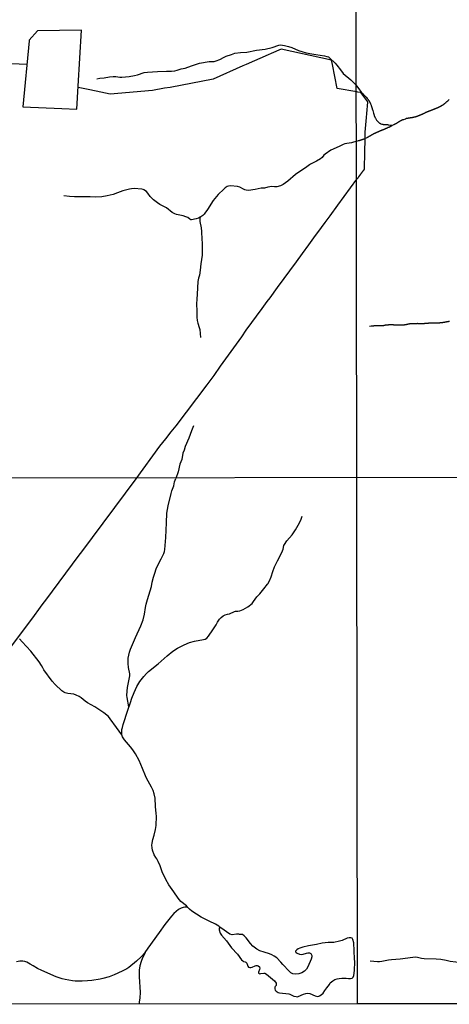
# Model space of a CAD drawing. Units: millimetres. Extents: x 195184 to 197593, y 1657666 to 1660438.
# Drawn here: x 195792 to 196245, y 1657666 to 1658705 of the extents above; entities that cross this region are included whole.
import ezdxf

# ---------------------------------------------------------------- set-up
doc = ezdxf.new("R2010")
doc.units = ezdxf.units.MM
doc.header["$MEASUREMENT"] = 0
for name, color, linetype in [('V-ACUDE', 130, 'Continuous'), ('V-ARROIO', 5, 'Continuous'), ('V-LOTE', 10, 'Continuous'), ('V-TALVEGUE', 7, 'Continuous'), ('X-LIMITE_1000', 7, 'Continuous'), ('X-LIMITE_5000', 7, 'Continuous')]:
    doc.layers.add(name, color=color, linetype=linetype)

msp = doc.modelspace()

# ---------------------------------------------------------------- linework, layer by layer
at = {"layer": 'V-ACUDE'}
msp.add_lwpolyline([(196142.3, 1657693.5), (196142.5, 1657693.5), (196143.7, 1657694.6), (196144.3, 1657696.4), (196145.2, 1657701.7), (196145.5, 1657710.8), (196145.1, 1657714.1), (196144.4, 1657730.8), (196143.5, 1657734.2), (196142.6, 1657735.8), (196141.4, 1657736.2), (196141.2, 1657736.2), (196139.3, 1657736.1), (196137.2, 1657735.6), (196132.1, 1657733.4), (196129.2, 1657732.4), (196123.3, 1657731.3), (196117.4, 1657731.1), (196111.1, 1657730.5), (196105.1, 1657729.1), (196096.4, 1657727.7), (196090.6, 1657726.3), (196087.6, 1657725.3), (196085.8, 1657724.5), (196084.1, 1657723.5), (196083, 1657722.1), (196082.9, 1657721.2), (196083.5, 1657720.5), (196084.6, 1657719.8), (196087, 1657719), (196089.3, 1657718.5), (196091, 1657718.7), (196094.5, 1657719.8), (196095.9, 1657720.1), (196097.7, 1657720.1), (196098.9, 1657719.6), (196099.5, 1657718.8), (196100.1, 1657717.4), (196100.2, 1657716.1), (196099.5, 1657713.4), (196095.9, 1657705.6), (196094.5, 1657703), (196092.3, 1657700.8), (196089.5, 1657699.1), (196086.4, 1657698), (196083.1, 1657697.6), (196080.1, 1657698), (196078, 1657699.2), (196076.1, 1657700.8), (196069.5, 1657707.8), (196067.5, 1657710.3), (196063, 1657714.9), (196060.5, 1657716.9), (196057.9, 1657718.2), (196055.3, 1657719.2), (196049.8, 1657720.8), (196045.2, 1657722.4), (196042.2, 1657724), (196037.9, 1657727.2), (196035.4, 1657730.2), (196030.7, 1657736.1), (196028.7, 1657738.1), (196026.8, 1657739.5), (196025.6, 1657739.7), (196024.8, 1657739.5), (196023.8, 1657739.5), (196022.9, 1657739.8), (196020.6, 1657739.8), (196015.9, 1657739.3), (196013.6, 1657739.8), (196004.1, 1657746.7), (196003.3, 1657747.2), (196003, 1657747.2), (196002.4, 1657746.2), (196002.4, 1657744.6), (196003.5, 1657741), (196004.7, 1657738.8), (196010, 1657732.9), (196015.3, 1657725.7), (196021.5, 1657718.7), (196026, 1657713), (196027.3, 1657711.7), (196028.1, 1657711.2), (196029.8, 1657710.9), (196030.6, 1657710.4), (196031.4, 1657709.2), (196031.4, 1657709.2), (196032.5, 1657706.1), (196033.4, 1657705.2), (196034.7, 1657704.8), (196035.7, 1657704.8), (196037, 1657705.2), (196040.3, 1657706.7), (196041.4, 1657706.9), (196042.5, 1657706.8), (196043.5, 1657706.4), (196044.7, 1657705.5), (196045.2, 1657704.1), (196045, 1657702.6), (196043.7, 1657699.9), (196043.8, 1657698.9), (196044.5, 1657698.4), (196045.3, 1657698.2), (196046.2, 1657698.3), (196049.3, 1657698.9), (196050.4, 1657698.8), (196052.3, 1657697.9), (196060.8, 1657690.6), (196062.4, 1657688.3), (196062.6, 1657687.2), (196062.3, 1657685.9), (196061.3, 1657684.7), (196060.9, 1657683.9), (196060.9, 1657682.2), (196061.5, 1657680.9), (196062.5, 1657679.8), (196063.5, 1657679), (196064.7, 1657678.5), (196066, 1657678.2), (196075.8, 1657677), (196077, 1657676.6), (196081.2, 1657674.6), (196083.6, 1657674.1), (196084.8, 1657674), (196085.8, 1657674.2), (196091.2, 1657676.6), (196093.8, 1657677.4), (196095.4, 1657677.6), (196097.9, 1657677.3), (196103.5, 1657674.8), (196106, 1657674.3), (196107.4, 1657674.4), (196108.3, 1657674.8), (196110, 1657676), (196112, 1657677.8), (196113.9, 1657680.4), (196115.8, 1657683.5), (196118.8, 1657687), (196119.6, 1657688.6), (196120.8, 1657689.8), (196122.3, 1657690.8), (196124.5, 1657692), (196126.8, 1657692.9), (196128.9, 1657693.3), (196131.7, 1657693.6), (196136.2, 1657693.4), (196138.7, 1657693.1), (196140.9, 1657693.1)], close=True, dxfattribs=at)
at = {"layer": 'V-ARROIO'}
for points in [[(195873.2, 1658642.4), (195876.5, 1658643.3), (195881.1, 1658643.7), (195886.6, 1658644.6), (195890.4, 1658645), (195893.2, 1658644.9), (195897.6, 1658644.3), (195899.5, 1658644.2), (195907.3, 1658645.1), (195913, 1658646), (195916.1, 1658646.8), (195923.3, 1658649.1), (195926.7, 1658649.7), (195937.1, 1658650.4), (195946.7, 1658650.7), (195952.2, 1658650.7), (195955.7, 1658651), (195957.9, 1658651.6), (195962.1, 1658653.1), (195966.3, 1658653.8), (195973.1, 1658656.3), (195981.7, 1658659.1), (195991.6, 1658660.7), (195997, 1658660.9), (195999.1, 1658661.4), (196003.2, 1658662.9), (196007.5, 1658665.3), (196009.6, 1658666.3), (196015.5, 1658668.2), (196018.9, 1658669.5), (196024.9, 1658670.4), (196031.5, 1658670.8), (196041.8, 1658672.8), (196051, 1658673.9), (196058.4, 1658675.6), (196065.1, 1658677.9), (196067.1, 1658678.3), (196071.1, 1658677.8), (196075.6, 1658676.8), (196079.1, 1658675.6), (196086, 1658672.6), (196089.4, 1658671.4), (196094.1, 1658670.1), (196100, 1658668.9), (196104.3, 1658668.3), (196113.4, 1658666.8), (196116, 1658666.1), (196117.6, 1658665.6), (196119, 1658664.4), (196124.8, 1658659.2), (196126.6, 1658657.1), (196130.2, 1658652.1), (196133.3, 1658648.3), (196141.4, 1658641.4), (196143.2, 1658639.4), (196146.1, 1658636.7), (196147.6, 1658634.7)], [(196147.6, 1658576.8), (196149.4, 1658577.4), (196149.5, 1658577.4), (196149.5, 1658577.4), (196149.7, 1658577.4), (196149.8, 1658577.5), (196149.9, 1658577.5), (196150.1, 1658577.6), (196150.4, 1658577.6), (196150.6, 1658577.7), (196150.8, 1658577.8), (196151, 1658577.8), (196151.3, 1658577.9), (196151.5, 1658577.9), (196151.7, 1658578), (196152, 1658578.1), (196152.2, 1658578.1), (196152.4, 1658578.2), (196152.6, 1658578.3), (196152.9, 1658578.4), (196153.1, 1658578.5), (196153.3, 1658578.6), (196153.5, 1658578.6), (196153.8, 1658578.8), (196154, 1658578.8), (196154.3, 1658578.9), (196154.5, 1658579), (196154.7, 1658579.1), (196154.9, 1658579.2), (196155.1, 1658579.3), (196155.3, 1658579.4), (196155.5, 1658579.4), (196155.7, 1658579.5), (196155.9, 1658579.6), (196158.5, 1658580.7), (196158.5, 1658580.7), (196158.6, 1658580.8), (196158.8, 1658580.9), (196159.1, 1658581), (196159.4, 1658581.2), (196159.6, 1658581.3), (196159.9, 1658581.5), (196160.1, 1658581.6), (196160.3, 1658581.8), (196160.6, 1658582), (196160.8, 1658582.1), (196161, 1658582.2), (196161.3, 1658582.4), (196161.5, 1658582.5), (196161.8, 1658582.7), (196162, 1658582.8), (196162.2, 1658582.9), (196162.5, 1658583.1), (196162.8, 1658583.2), (196163, 1658583.4), (196163.3, 1658583.5), (196163.5, 1658583.6), (196163.8, 1658583.7), (196164, 1658583.9), (196164.2, 1658584), (196164.5, 1658584.1), (196164.8, 1658584.3), (196165, 1658584.4), (196165.2, 1658584.6), (196165.5, 1658584.7), (196165.7, 1658584.8), (196166, 1658585), (196166.3, 1658585.1), (196166.5, 1658585.2), (196166.8, 1658585.3), (196167, 1658585.5), (196167.3, 1658585.6), (196167.6, 1658585.7), (196167.9, 1658585.8), (196168.1, 1658585.9), (196168.4, 1658586), (196168.6, 1658586.2), (196168.9, 1658586.3), (196169.1, 1658586.4), (196169.4, 1658586.5), (196169.7, 1658586.7), (196169.9, 1658586.7), (196170.2, 1658586.9), (196170.4, 1658587), (196170.7, 1658587.1), (196170.9, 1658587.2), (196171.1, 1658587.3), (196171.4, 1658587.4), (196171.6, 1658587.6), (196171.9, 1658587.6), (196172.2, 1658587.8), (196172.4, 1658587.9), (196172.7, 1658587.9), (196173, 1658588.1), (196173.2, 1658588.1), (196173.5, 1658588.3), (196173.8, 1658588.4), (196174, 1658588.4), (196174.3, 1658588.6), (196174.6, 1658588.7), (196174.8, 1658588.8), (196174.8, 1658588.8), (196175.1, 1658588.9), (196175.4, 1658589), (196175.6, 1658589.1), (196175.9, 1658589.2), (196176.1, 1658589.3), (196176.4, 1658589.5), (196176.7, 1658589.6), (196177, 1658589.7), (196177.2, 1658589.8), (196177.5, 1658589.9), (196177.8, 1658590.1), (196178, 1658590.2), (196178.3, 1658590.3), (196178.6, 1658590.4), (196178.9, 1658590.5), (196179.1, 1658590.6), (196179.4, 1658590.7), (196179.6, 1658590.9), (196179.9, 1658591), (196180.1, 1658591.1), (196180.4, 1658591.2), (196180.7, 1658591.4), (196180.9, 1658591.5), (196181.2, 1658591.6), (196181.5, 1658591.7), (196181.7, 1658591.8), (196182, 1658591.9), (196182.2, 1658592), (196182.5, 1658592.1), (196182.8, 1658592.2), (196183, 1658592.4), (196183.2, 1658592.5), (196183.5, 1658592.6), (196183.7, 1658592.7), (196184, 1658592.9), (196184.2, 1658593), (196186.6, 1658594.3), (196186.6, 1658594.3), (196186.7, 1658594.3), (196186.7, 1658594.3), (196186.8, 1658594.4), (196186.9, 1658594.4), (196187.1, 1658594.5), (196187.3, 1658594.6), (196187.5, 1658594.8), (196187.8, 1658594.9), (196188, 1658595), (196188.2, 1658595.1), (196188.5, 1658595.3), (196188.7, 1658595.4), (196188.9, 1658595.5), (196189.1, 1658595.7), (196189.4, 1658595.8), (196189.6, 1658595.9), (196189.8, 1658596.1), (196190, 1658596.2), (196190.3, 1658596.3), (196190.5, 1658596.5), (196190.7, 1658596.6), (196190.9, 1658596.7), (196191, 1658596.8), (196191.3, 1658596.9), (196191.5, 1658597.1), (196191.7, 1658597.2), (196191.9, 1658597.3), (196192.1, 1658597.4), (196192.4, 1658597.6), (196192.6, 1658597.7), (196192.8, 1658597.8), (196193, 1658598), (196193.2, 1658598.1), (196193.5, 1658598.2), (196193.7, 1658598.3), (196193.9, 1658598.5), (196194.2, 1658598.6), (196194.4, 1658598.7), (196194.6, 1658598.8), (196194.8, 1658599), (196195.1, 1658599.1), (196195.3, 1658599.2), (196195.6, 1658599.3), (196195.8, 1658599.4), (196196.1, 1658599.5), (196196.3, 1658599.5), (196196.5, 1658599.6), (196196.8, 1658599.7), (196197, 1658599.8), (196199, 1658600.5), (196200.1, 1658600.9), (196200.1, 1658600.9), (196200.3, 1658601), (196200.4, 1658601), (196200.6, 1658601.1), (196200.9, 1658601.1), (196201.1, 1658601.1), (196201.4, 1658601.2), (196201.7, 1658601.2), (196201.9, 1658601.3), (196202.2, 1658601.3), (196202.5, 1658601.3), (196202.5, 1658601.3), (196202.7, 1658601.4), (196203, 1658601.4), (196203.2, 1658601.5), (196203.5, 1658601.5), (196203.8, 1658601.5), (196204, 1658601.5), (196204.3, 1658601.6), (196204.6, 1658601.6), (196204.9, 1658601.6), (196205.1, 1658601.7), (196205.4, 1658601.7), (196205.7, 1658601.8), (196205.9, 1658601.8), (196206.2, 1658601.9), (196206.4, 1658601.9), (196206.7, 1658602), (196207, 1658602), (196207.2, 1658602.1), (196207.5, 1658602.1), (196207.8, 1658602.2), (196208, 1658602.3), (196208.3, 1658602.3), (196208.5, 1658602.4), (196208.8, 1658602.5), (196209.1, 1658602.5), (196209.4, 1658602.6), (196209.6, 1658602.6), (196209.9, 1658602.7), (196210.1, 1658602.8), (196210.4, 1658602.9), (196210.7, 1658603), (196210.9, 1658603.1), (196211.2, 1658603.2), (196211.5, 1658603.3), (196211.8, 1658603.4), (196212, 1658603.5), (196212.3, 1658603.6), (196212.6, 1658603.7), (196212.8, 1658603.8), (196213.1, 1658603.9), (196213.3, 1658604), (196213.5, 1658604.1), (196213.8, 1658604.2), (196214, 1658604.3), (196214.3, 1658604.4), (196214.5, 1658604.5), (196214.8, 1658604.6), (196215, 1658604.7), (196215.3, 1658604.8), (196215.5, 1658604.9), (196215.8, 1658605), (196216.1, 1658605.1), (196216.3, 1658605.2), (196216.6, 1658605.3), (196216.8, 1658605.4), (196217, 1658605.6), (196217.3, 1658605.7), (196217.6, 1658605.8), (196217.9, 1658605.9), (196218.1, 1658606), (196218.4, 1658606.2), (196218.6, 1658606.3), (196218.8, 1658606.4), (196219.1, 1658606.5), (196219.4, 1658606.7), (196219.6, 1658606.8), (196219.8, 1658606.9), (196220.1, 1658607.1), (196220.4, 1658607.2), (196220.6, 1658607.3), (196220.9, 1658607.4), (196221.1, 1658607.5), (196221.4, 1658607.6), (196221.7, 1658607.7), (196221.9, 1658607.9), (196222.2, 1658607.9), (196222.5, 1658608.1), (196222.8, 1658608.2), (196223, 1658608.3), (196223.3, 1658608.4), (196223.6, 1658608.5), (196223.8, 1658608.6), (196224.1, 1658608.7), (196224.4, 1658608.8), (196224.6, 1658608.9), (196224.9, 1658609), (196225.1, 1658609.1), (196225.4, 1658609.3), (196225.7, 1658609.3), (196225.9, 1658609.4), (196226.2, 1658609.6), (196226.5, 1658609.7), (196226.7, 1658609.8), (196227, 1658609.9), (196227.3, 1658610), (196227.6, 1658610.1), (196227.8, 1658610.2), (196228, 1658610.2), (196228.3, 1658610.4), (196228.5, 1658610.4), (196228.5, 1658610.4), (196228.8, 1658610.6), (196229.1, 1658610.7), (196229.3, 1658610.8), (196229.6, 1658610.9), (196229.8, 1658611), (196230.1, 1658611.1), (196230.4, 1658611.2), (196230.6, 1658611.3), (196230.8, 1658611.4), (196231.1, 1658611.5), (196231.3, 1658611.6), (196231.5, 1658611.7), (196231.8, 1658611.8), (196232, 1658611.9), (196232.3, 1658612), (196232.5, 1658612.1), (196232.8, 1658612.2), (196233, 1658612.4), (196233.3, 1658612.4), (196233.5, 1658612.6), (196233.7, 1658612.6), (196234, 1658612.8), (196234.2, 1658612.9), (196234.5, 1658613), (196234.7, 1658613.1), (196234.9, 1658613.2), (196235.2, 1658613.4), (196235.5, 1658613.5), (196235.7, 1658613.6), (196235.9, 1658613.7), (196236.1, 1658613.8), (196236.3, 1658614), (196236.6, 1658614.1), (196236.8, 1658614.2), (196237.1, 1658614.4), (196237.3, 1658614.6), (196237.6, 1658614.7), (196237.8, 1658614.8), (196238, 1658614.9), (196238.2, 1658615.1), (196238.5, 1658615.2), (196238.6, 1658615.4), (196238.8, 1658615.5), (196239, 1658615.6), (196239.2, 1658615.8), (196239.5, 1658615.9), (196239.7, 1658616.1), (196239.9, 1658616.3), (196240.1, 1658616.4), (196240.3, 1658616.6), (196240.5, 1658616.7), (196240.7, 1658616.9), (196240.9, 1658617), (196241.1, 1658617.2), (196241.3, 1658617.4), (196241.5, 1658617.5), (196241.7, 1658617.7), (196241.9, 1658617.9), (196242.1, 1658618.1), (196242.3, 1658618.3), (196242.6, 1658618.5), (196242.8, 1658618.7), (196243, 1658618.8), (196243.2, 1658619), (196243.4, 1658619.2), (196243.6, 1658619.3), (196243.8, 1658619.5), (196244, 1658619.7), (196244.2, 1658619.9), (196244.4, 1658620.1), (196244.7, 1658620.4), (196244.9, 1658620.6), (196245.1, 1658620.9)], [(196147.6, 1658576.8), (196142.1, 1658575.1), (196137.1, 1658574.4), (196134.9, 1658573.8), (196133.1, 1658573.1), (196129.8, 1658571.5), (196122.5, 1658568.4), (196120.2, 1658567.2), (196114.3, 1658563.2), (196112.9, 1658561.9), (196111, 1658559.7), (196109.1, 1658558.1), (196105, 1658555.5), (196098.6, 1658552.4), (196097.5, 1658551.8), (196094.7, 1658549.7), (196082.7, 1658541.5), (196074.6, 1658534.6), (196069.9, 1658531.1), (196067, 1658529.6), (196063.2, 1658528.7), (196060.8, 1658528.6), (196057.6, 1658528.8), (196055.7, 1658528.7), (196053.7, 1658528.3), (196050.1, 1658527.1), (196046.6, 1658527), (196040.3, 1658525.7), (196033.4, 1658524.8), (196030.8, 1658525), (196029.5, 1658525.4), (196028, 1658526.1), (196024.3, 1658528.4), (196021.6, 1658529.1), (196014.2, 1658529.5), (196012.3, 1658529.2), (196010.8, 1658528.8), (196008.8, 1658527.6), (196007.1, 1658526.2), (196001.4, 1658520.4), (195996.1, 1658514), (195989.9, 1658504.5), (195987.1, 1658500.9), (195986.5, 1658499.9), (195985.1, 1658498.4), (195982.9, 1658497), (195982.4, 1658496.5), (195980.5, 1658495.6), (195978.2, 1658494.7), (195973.3, 1658493.7), (195972.6, 1658493.8), (195971.4, 1658494.4), (195969.1, 1658496.1), (195967.2, 1658497), (195964.3, 1658498), (195957.3, 1658499.4), (195955.5, 1658500), (195952.7, 1658501.5), (195946.6, 1658506.3), (195939.9, 1658509.9), (195937.1, 1658511.8), (195933.2, 1658514.7), (195929.6, 1658518.5), (195927.1, 1658521.8), (195925.5, 1658523.5), (195923, 1658525.3), (195922.1, 1658525.7), (195920.6, 1658526.1), (195912.5, 1658526.7), (195909.8, 1658526.6), (195907.7, 1658526.2), (195900.8, 1658524.3), (195895.2, 1658522.1), (195890.5, 1658520.6), (195884.3, 1658519), (195878.6, 1658518.1), (195871.6, 1658517.8), (195866.2, 1658518.1), (195849.7, 1658518.1), (195844.6, 1658518.3), (195838.5, 1658519)], [(195982.4, 1658496.6), (195981.9, 1658495.3), (195981.8, 1658492.1), (195983.2, 1658485.3), (195983.8, 1658481.3), (195984.2, 1658473.1), (195984.5, 1658469.6), (195984.3, 1658456.5), (195983, 1658447.4), (195982.4, 1658440.8), (195981.4, 1658435.4), (195980.5, 1658432.2), (195979.9, 1658428.7), (195979.1, 1658415.3), (195978.6, 1658410.2), (195978.5, 1658405.1), (195978.8, 1658397.2), (195978.8, 1658391), (195979.1, 1658387.7), (195979.7, 1658384.6), (195981.3, 1658380.1), (195981.8, 1658378.1), (195982.8, 1658369.7)], [(196161.1, 1658381.7), (196162.6, 1658381.9), (196162.8, 1658381.9), (196163.1, 1658381.9), (196163.3, 1658381.9), (196163.6, 1658381.9), (196163.8, 1658381.9), (196164, 1658382), (196164.3, 1658381.9), (196164.5, 1658382), (196164.8, 1658382), (196165, 1658382), (196165.2, 1658382), (196165.4, 1658382), (196165.7, 1658382.1), (196165.9, 1658382.1), (196166.1, 1658382.1), (196166.4, 1658382.1), (196166.6, 1658382.1), (196166.8, 1658382.1), (196167.1, 1658382.1), (196167.3, 1658382.1), (196167.5, 1658382.1), (196167.8, 1658382.1), (196168, 1658382.1), (196168.2, 1658382.1), (196168.4, 1658382.2), (196168.7, 1658382.2), (196168.9, 1658382.2), (196169.1, 1658382.2), (196169.3, 1658382.2), (196169.5, 1658382.2), (196169.8, 1658382.2), (196170, 1658382.2), (196170.2, 1658382.2), (196170.5, 1658382.2), (196170.7, 1658382.2), (196171, 1658382.2), (196171.2, 1658382.2), (196171.4, 1658382.1), (196171.7, 1658382.2), (196171.9, 1658382.1), (196172.1, 1658382.1), (196172.4, 1658382.1), (196172.6, 1658382.1), (196172.8, 1658382.1), (196173, 1658382.1), (196173.3, 1658382.1), (196173.5, 1658382.1), (196173.7, 1658382.1), (196173.9, 1658382.1), (196174.1, 1658382.2), (196174.4, 1658382.2), (196174.6, 1658382.2), (196174.9, 1658382.2), (196175.1, 1658382.2), (196175.3, 1658382.3), (196175.5, 1658382.3), (196175.8, 1658382.3), (196176, 1658382.4), (196176.2, 1658382.5), (196176.4, 1658382.5), (196176.7, 1658382.6), (196176.9, 1658382.6), (196177.1, 1658382.7), (196177.4, 1658382.7), (196177.6, 1658382.8), (196177.8, 1658382.8), (196178, 1658382.9), (196178.3, 1658382.9), (196178.5, 1658383), (196178.7, 1658383), (196179, 1658383), (196179.1, 1658383), (196179.3, 1658383.1), (196179.5, 1658383.1), (196179.8, 1658383.1), (196180, 1658383.1), (196180.3, 1658383.1), (196180.5, 1658383.1), (196180.7, 1658383.1), (196180.9, 1658383.1), (196181.1, 1658383.2), (196181.4, 1658383.2), (196181.7, 1658383.2), (196181.9, 1658383.2), (196182.1, 1658383.2), (196182.4, 1658383.2), (196182.6, 1658383.2), (196182.9, 1658383.2), (196183.1, 1658383.2), (196183.3, 1658383.2), (196183.5, 1658383.2), (196183.8, 1658383.2), (196184, 1658383.2), (196184.2, 1658383.2), (196184.5, 1658383.2), (196184.7, 1658383.2), (196184.9, 1658383.2), (196185.1, 1658383.2), (196185.4, 1658383.2), (196185.4, 1658383.2), (196185.6, 1658383.2), (196185.8, 1658383.2), (196186.1, 1658383.1), (196186.3, 1658383.1), (196186.5, 1658383.1), (196186.7, 1658383.1), (196186.9, 1658383.1), (196187.1, 1658383.1), (196187.4, 1658383.1), (196187.6, 1658383.1), (196187.8, 1658383.1), (196188, 1658383.1), (196188.3, 1658383.1), (196188.5, 1658383.1), (196188.8, 1658383), (196189, 1658383), (196189.2, 1658383), (196189.4, 1658383), (196189.6, 1658383), (196189.9, 1658383), (196190.1, 1658383), (196190.4, 1658383), (196190.6, 1658383), (196190.8, 1658383), (196191.1, 1658383.1), (196191.3, 1658383), (196191.5, 1658383), (196191.8, 1658383), (196192, 1658383), (196192.2, 1658383), (196192.5, 1658383), (196192.7, 1658383), (196192.9, 1658383), (196193.1, 1658382.9), (196193.4, 1658382.9), (196193.6, 1658382.9), (196193.9, 1658382.9), (196194.1, 1658382.9), (196194.3, 1658382.8), (196194.5, 1658382.8), (196194.7, 1658382.8), (196195, 1658382.8), (196195.2, 1658382.8), (196195.4, 1658382.8), (196195.6, 1658382.8), (196195.9, 1658382.9), (196196.1, 1658382.9), (196196.3, 1658382.9), (196196.6, 1658382.9), (196196.8, 1658383), (196197, 1658383), (196197.3, 1658383.1), (196197.5, 1658383.1), (196197.7, 1658383.1), (196198, 1658383.1), (196198.2, 1658383.2), (196198.4, 1658383.2), (196198.6, 1658383.2), (196198.9, 1658383.3), (196199.1, 1658383.3), (196199.3, 1658383.4), (196199.5, 1658383.4), (196199.8, 1658383.4), (196200, 1658383.5), (196200.2, 1658383.5), (196200.4, 1658383.6), (196200.7, 1658383.6), (196200.9, 1658383.7), (196201.1, 1658383.8), (196201.4, 1658383.8), (196201.6, 1658383.9), (196201.8, 1658383.9), (196202.1, 1658383.9), (196202.3, 1658384), (196202.5, 1658384), (196202.8, 1658384.1), (196203, 1658384.1), (196203.2, 1658384.2), (196203.5, 1658384.2), (196203.7, 1658384.2), (196203.9, 1658384.2), (196204.1, 1658384.3), (196204.3, 1658384.3), (196204.5, 1658384.3), (196204.8, 1658384.4), (196205.1, 1658384.4), (196205.3, 1658384.4), (196205.5, 1658384.4), (196205.7, 1658384.4), (196206, 1658384.4), (196206.2, 1658384.5), (196206.4, 1658384.5), (196206.6, 1658384.5), (196206.9, 1658384.5), (196207.1, 1658384.5), (196207.3, 1658384.5), (196207.6, 1658384.5), (196207.8, 1658384.5), (196208, 1658384.5), (196208.2, 1658384.5), (196208.2, 1658384.5), (196208.5, 1658384.5), (196208.7, 1658384.5), (196208.9, 1658384.5), (196209.2, 1658384.5), (196209.4, 1658384.5), (196209.6, 1658384.5), (196209.9, 1658384.5), (196210.1, 1658384.5), (196210.3, 1658384.5), (196210.5, 1658384.5), (196210.8, 1658384.5), (196211, 1658384.5), (196211.2, 1658384.5), (196211.4, 1658384.6), (196211.7, 1658384.6), (196211.9, 1658384.5), (196212.1, 1658384.5), (196212.4, 1658384.5), (196212.6, 1658384.5), (196212.8, 1658384.5), (196213, 1658384.5), (196213.2, 1658384.5), (196213.4, 1658384.5), (196213.6, 1658384.5), (196213.9, 1658384.5), (196214.1, 1658384.5), (196214.3, 1658384.5), (196214.6, 1658384.5), (196214.8, 1658384.5), (196215, 1658384.5), (196215.3, 1658384.5), (196215.5, 1658384.5), (196215.8, 1658384.5), (196216, 1658384.5), (196216.2, 1658384.5), (196216.5, 1658384.5), (196216.7, 1658384.5), (196216.9, 1658384.5), (196217.2, 1658384.5), (196217.4, 1658384.5), (196217.6, 1658384.5), (196217.9, 1658384.5), (196218.1, 1658384.5), (196218.3, 1658384.5), (196218.6, 1658384.5), (196218.8, 1658384.5), (196219, 1658384.5), (196219.2, 1658384.6), (196219.5, 1658384.6), (196219.7, 1658384.6), (196219.9, 1658384.6), (196220.1, 1658384.6), (196220.4, 1658384.6), (196220.6, 1658384.6), (196220.8, 1658384.6), (196221, 1658384.6), (196221.3, 1658384.7), (196221.5, 1658384.7), (196221.7, 1658384.7), (196222, 1658384.7), (196222.2, 1658384.8), (196222.4, 1658384.8), (196222.7, 1658384.8), (196222.9, 1658384.8), (196223.1, 1658384.8), (196223.4, 1658384.9), (196223.6, 1658384.9), (196223.8, 1658384.9), (196224, 1658384.9), (196224.3, 1658384.9), (196224.5, 1658384.9), (196224.7, 1658384.9), (196224.9, 1658384.9), (196225.1, 1658384.9), (196225.4, 1658384.9), (196225.6, 1658384.9), (196225.8, 1658384.9), (196226.1, 1658384.9), (196226.3, 1658385), (196226.5, 1658385), (196226.8, 1658384.9), (196227, 1658384.9), (196227.3, 1658384.9), (196227.5, 1658384.9), (196227.7, 1658384.9), (196227.9, 1658384.9), (196228.2, 1658384.9), (196228.4, 1658384.9), (196228.6, 1658384.9), (196228.9, 1658384.9), (196229.1, 1658384.9), (196229.3, 1658384.9), (196229.5, 1658384.9), (196229.7, 1658384.9), (196230, 1658385), (196230.2, 1658385), (196230.4, 1658385), (196230.6, 1658385), (196230.9, 1658385), (196231.1, 1658385), (196231.1, 1658385), (196231.4, 1658385.1), (196231.6, 1658385.1), (196231.8, 1658385.1), (196232, 1658385.1), (196232.3, 1658385.1), (196232.5, 1658385.1), (196232.7, 1658385.1), (196232.9, 1658385.1), (196233.2, 1658385.1), (196233.4, 1658385.1), (196233.6, 1658385.1), (196233.9, 1658385.1), (196234.1, 1658385.1), (196234.3, 1658385.2), (196234.5, 1658385.2), (196234.8, 1658385.2), (196235, 1658385.2), (196235.3, 1658385.3), (196235.5, 1658385.3), (196235.7, 1658385.3), (196235.9, 1658385.3), (196236.1, 1658385.4), (196236.4, 1658385.4), (196236.6, 1658385.4), (196236.8, 1658385.4), (196237.1, 1658385.4), (196237.3, 1658385.4), (196237.5, 1658385.5), (196237.8, 1658385.5), (196238, 1658385.5), (196238.2, 1658385.5), (196238.5, 1658385.6), (196238.7, 1658385.6), (196238.9, 1658385.6), (196239.1, 1658385.7), (196239.3, 1658385.7), (196239.5, 1658385.8), (196239.7, 1658385.8), (196240, 1658385.8), (196240.2, 1658385.9), (196240.4, 1658385.9), (196240.7, 1658386), (196240.9, 1658386), (196241.2, 1658386.1), (196241.4, 1658386.1), (196241.6, 1658386.1), (196241.9, 1658386.2), (196242.1, 1658386.2), (196242.3, 1658386.2), (196242.6, 1658386.3), (196242.8, 1658386.3), (196243, 1658386.4), (196243.2, 1658386.4), (196243.5, 1658386.4), (196243.7, 1658386.5), (196243.9, 1658386.5), (196244.2, 1658386.6), (196244.4, 1658386.6), (196244.6, 1658386.7), (196244.9, 1658386.7), (196245.1, 1658386.8), (196245.3, 1658386.8)], [(195975.4, 1658276.4), (195973, 1658271.1), (195970.4, 1658263.3), (195966.6, 1658254.4), (195965.4, 1658250.6), (195964.1, 1658247.4), (195962.9, 1658240.7), (195961, 1658235.8), (195959, 1658227.7), (195956.5, 1658220.7)], [(195907.1, 1657980), (195905.1, 1657989.7), (195904.8, 1657991.9), (195905.1, 1657996.3), (195905.6, 1658000.1), (195908.2, 1658012.4), (195908.2, 1658014.7), (195906.6, 1658021.4), (195906.2, 1658025.4), (195906.4, 1658031.1), (195906.9, 1658034.4), (195907.8, 1658037.7), (195908.8, 1658040.6), (195914.1, 1658053), (195919.6, 1658065.3), (195922.1, 1658071.8), (195923.4, 1658077.5), (195924.5, 1658084.7), (195925.3, 1658088.3), (195926.7, 1658093.2), (195929.7, 1658102.2), (195930.8, 1658106.7), (195931.8, 1658111.3), (195933, 1658116.7), (195934.5, 1658120.9), (195935.8, 1658125.5), (195938.3, 1658130.8), (195941.2, 1658136.1), (195944, 1658141.8), (195944.6, 1658143.6), (195945.1, 1658145.9), (195946.1, 1658158.5), (195946.6, 1658173.9), (195947.1, 1658184.2), (195948.5, 1658192.1), (195951.6, 1658205), (195952.5, 1658207.9), (195954.4, 1658212.9), (195954.9, 1658215), (195955.3, 1658217.4), (195956.5, 1658220.7)], [(195899.7, 1657950.2), (195899.8, 1657955.8), (195900.2, 1657958.1), (195900.9, 1657961.3), (195905.8, 1657976.5), (195908.8, 1657984.5), (195910.3, 1657989), (195912.6, 1657995), (195915.6, 1658001.4), (195918.8, 1658006.6), (195922.8, 1658012), (195925.6, 1658014.9), (195927.9, 1658017), (195937.9, 1658025.1), (195947.5, 1658033.8), (195953.6, 1658038.5), (195958.5, 1658041.7), (195965.4, 1658045.4), (195971.2, 1658047.9), (195976.2, 1658049.2), (195985.9, 1658050.8), (195987.7, 1658051.4), (195989.2, 1658052.3), (195991, 1658054.3), (195995.7, 1658061), (195999, 1658066.3), (196000.6, 1658069.2), (196002.8, 1658072.5), (196004.3, 1658074.2), (196006.4, 1658075.9), (196008.6, 1658077), (196011.2, 1658077.5), (196013.3, 1658078.1), (196018.4, 1658080.5), (196019.5, 1658080.7), (196021.9, 1658080.8), (196024, 1658081.2), (196027.6, 1658082.4), (196032.4, 1658085.3), (196037, 1658089), (196038.6, 1658090.9), (196042.1, 1658095.8), (196045.1, 1658099), (196049.3, 1658104.5), (196053.4, 1658109.3), (196053.7, 1658109.5), (196055.4, 1658112.7), (196057.1, 1658116.9), (196058.8, 1658122.6), (196060.8, 1658127.6), (196063.7, 1658133.9), (196065.1, 1658136.3), (196069, 1658144.4), (196069.7, 1658146.4), (196070.6, 1658150), (196071.1, 1658151.2), (196073.8, 1658154.9), (196079.2, 1658161.5), (196082.9, 1658166.8), (196085.6, 1658171.4), (196088.4, 1658177), (196089.9, 1658180.9)], [(196003.2, 1657747.2), (196001.9, 1657748.4), (195998.6, 1657750.6), (195991.6, 1657753.7), (195983.5, 1657757.9), (195978.4, 1657760.9), (195973.4, 1657764.4), (195970.9, 1657766.4), (195969.3, 1657768), (195967.9, 1657769.8), (195962, 1657774.5), (195959, 1657777.8), (195954.4, 1657784.6), (195949.1, 1657791.9), (195946, 1657797.6), (195942.2, 1657805.8), (195940.1, 1657811.9), (195938.1, 1657816.5), (195936.6, 1657819.3), (195935.4, 1657820.9), (195933.9, 1657823.8), (195932.1, 1657828.6), (195931.6, 1657831.1), (195931.3, 1657833.8), (195931.5, 1657835.9), (195932.4, 1657839.7), (195933.8, 1657844.3), (195935.2, 1657850.3), (195935.9, 1657854.8), (195936.2, 1657864.5), (195936, 1657867.4), (195935.2, 1657874.7), (195934.7, 1657883.3), (195933.8, 1657888.1), (195932.6, 1657891.5), (195931, 1657895.2), (195925.6, 1657904.6), (195924.6, 1657906.9), (195921.6, 1657914.9), (195918, 1657923.1), (195914.2, 1657930.2), (195911.4, 1657934.3), (195908.8, 1657937.8), (195902.4, 1657945.2), (195900.5, 1657948.3), (195899.6, 1657950.3), (195896.7, 1657954.2), (195894.1, 1657958.1), (195887.4, 1657967.3), (195885.4, 1657969.6), (195880.8, 1657973.4), (195877.4, 1657975.8), (195871, 1657979.7), (195863.5, 1657984), (195861.1, 1657985.7), (195856.6, 1657989.4), (195854.5, 1657990.8), (195851.6, 1657992.2), (195849, 1657993.1), (195842.5, 1657994), (195839.8, 1657994.7), (195838.6, 1657995.2), (195836.4, 1657996.9), (195829.4, 1658003.5), (195826.1, 1658006.9), (195817.5, 1658019), (195816.2, 1658021.1), (195815, 1658023.6), (195812.6, 1658027.5), (195803.7, 1658038.5), (195794.5, 1658048.4), (195791.8, 1658051.7)], [(195969.3, 1657768), (195967.7, 1657768.3), (195966, 1657768.4), (195964.4, 1657768.1), (195962.2, 1657767.3), (195959.4, 1657765.9), (195954.4, 1657761.6), (195952.1, 1657759), (195945.1, 1657750.2), (195939.1, 1657741.6), (195927, 1657725.3), (195924, 1657720.6), (195924.1, 1657720.4), (195921.5, 1657715), (195920.1, 1657711.2), (195918.8, 1657706.5), (195918, 1657701.9), (195917.9, 1657694.9), (195918.9, 1657678.6), (195918.5, 1657672.3), (195918, 1657668.7), (195918, 1657666.2)], [(195924.1, 1657720.5), (195920.2, 1657716.1), (195915.1, 1657711.5), (195906.9, 1657704.9), (195904.8, 1657703.5), (195900.1, 1657700.9), (195891.5, 1657696.9), (195886.1, 1657694.9), (195879.5, 1657693.1), (195876.8, 1657692.6), (195867.9, 1657691.2), (195863.3, 1657690.7), (195857.9, 1657690.4), (195850.4, 1657690.5), (195847.5, 1657690.7), (195839.7, 1657692), (195836.8, 1657692.8), (195830.3, 1657695.1), (195815.4, 1657701.7), (195810.8, 1657703.9), (195806.2, 1657706.4), (195802.9, 1657708.4), (195799.4, 1657710.3), (195797.2, 1657711.1), (195795.3, 1657711.4), (195791.9, 1657711.3), (195788.5, 1657710.8)], [(196268, 1657701.2), (196267.2, 1657702.8), (196266.7, 1657703.5), (196264.6, 1657705.2), (196259.9, 1657707.8), (196254.2, 1657709.9), (196252.1, 1657710.4), (196246, 1657711.1), (196241.8, 1657712.1), (196236.2, 1657713.1), (196231.4, 1657713.4), (196218.5, 1657714), (196215.9, 1657714.3), (196211.4, 1657715.5), (196209, 1657715.6), (196206.7, 1657715.4), (196193.3, 1657713.5), (196184, 1657713), (196180.8, 1657712.6), (196174.1, 1657711.1), (196171.4, 1657710.8), (196169.2, 1657710.8), (196165.6, 1657711), (196161.7, 1657711.5)]]:
    msp.add_lwpolyline(points, dxfattribs=at)
at = {"layer": 'V-LOTE'}
for points in [[(195795.1, 1658613), (195836.5, 1658611.2), (195852.1, 1658610.7), (195853.6, 1658634.7), (195857.1, 1658693.8), (195810.6, 1658693.3), (195801.8, 1658683.4), (195801.9, 1658682.6), (195795.1, 1658613)], [(196147.6, 1658628.8), (196126.9, 1658632.4), (196121.8, 1658657.6), (196120.8, 1658662.3), (196067.9, 1658673.8), (196057.2, 1658669.1), (196053.9, 1658667.8), (196030.9, 1658657.5), (196027.4, 1658656.1), (195995.9, 1658642.1), (195950.6, 1658633.4), (195944.8, 1658632.6), (195932, 1658630.1), (195887.2, 1658626.3), (195877.4, 1658628.5), (195866, 1658630.8), (195853.6, 1658633.5)], [(195666.1, 1658637.5), (195692.8, 1658662.5), (195710.8, 1658662), (195799.5, 1658658.1)], [(196147.6, 1658536.5), (196148.8, 1658538.1), (196148.8, 1658538.1), (196148.9, 1658538.2), (196149, 1658538.4), (196149.1, 1658538.5), (196149.2, 1658538.6), (196149.3, 1658538.7), (196149.4, 1658538.9), (196149.5, 1658539.1), (196149.6, 1658539.2), (196149.7, 1658539.3), (196149.8, 1658539.4), (196149.8, 1658539.5), (196149.9, 1658539.6), (196149.9, 1658539.6), (196150, 1658539.7), (196150.1, 1658539.8), (196150.2, 1658539.9), (196150.3, 1658540.1), (196150.4, 1658540.2), (196150.5, 1658540.4), (196150.6, 1658540.6), (196150.8, 1658540.7), (196150.9, 1658540.9), (196151, 1658541), (196151.1, 1658541.1), (196151.2, 1658541.3), (196151.3, 1658541.4), (196151.4, 1658541.6), (196151.6, 1658541.8), (196151.6, 1658541.9), (196151.7, 1658542), (196151.8, 1658542.1), (196151.9, 1658542.3), (196152, 1658542.4), (196152.2, 1658542.6), (196152.3, 1658542.8), (196152.5, 1658542.9), (196152.5, 1658543.1), (196152.6, 1658543.2), (196152.8, 1658543.4), (196152.9, 1658543.6), (196153, 1658543.7), (196153, 1658543.8), (196153.1, 1658543.8), (196153.1, 1658543.9), (196153.1, 1658543.9), (196153.2, 1658544), (196153.2, 1658544), (196153.3, 1658544.1), (196153.4, 1658544.3), (196153.5, 1658544.4), (196153.6, 1658544.6), (196153.8, 1658544.7), (196153.9, 1658544.9), (196154, 1658545), (196154.1, 1658545.1), (196154.2, 1658545.3), (196154.3, 1658545.4), (196154.4, 1658545.5), (196154.5, 1658545.7), (196154.6, 1658545.8), (196154.7, 1658546), (196154.8, 1658546.1), (196154.9, 1658546.2), (196155, 1658546.4), (196155.1, 1658546.5), (196155.3, 1658546.6), (196155.3, 1658546.8), (196155.3, 1658546.8), (196155.5, 1658547), (196155.6, 1658550.3), (196155.8, 1658554.3), (196155.9, 1658558.3), (196156, 1658562.2), (196156.1, 1658566.1), (196156.1, 1658570.1), (196156.2, 1658574), (196156.3, 1658578), (196156.3, 1658578.8), (196156.3, 1658579.8), (196156.4, 1658582.5), (196156.5, 1658586.2), (196156.8, 1658590), (196157.1, 1658593.9), (196157.4, 1658597.9), (196157.8, 1658601.9), (196158.2, 1658605.9), (196158.5, 1658610), (196158.8, 1658614), (196159.1, 1658618), (196159.1, 1658618.1), (196156, 1658622.5), (196152.8, 1658626.8), (196151.9, 1658628), (196148.6, 1658628.6), (196147.6, 1658628.8)], [(195914.8, 1658220.6), (195939.8, 1658254.9), (195946.1, 1658262.7), (195951.7, 1658269.9), (195956.9, 1658276.3), (195989.8, 1658319.7), (195997, 1658329.6), (196003.6, 1658339.3), (196026.1, 1658370.4), (196030.8, 1658377.3), (196047.6, 1658400.1), (196052.8, 1658407.4), (196056, 1658411.4), (196063.8, 1658422.3), (196083.8, 1658449.4), (196090.1, 1658458.4), (196097, 1658467.5), (196102.2, 1658474.8), (196110.2, 1658485.5), (196114, 1658490.8), (196119.3, 1658497.9), (196127.6, 1658509.4), (196147.6, 1658536.5)], [(195666.5, 1657885.9), (195695.2, 1657924.9), (195727.4, 1657968.6), (195739.6, 1657985), (195748.9, 1657997.9), (195751.7, 1658001.3), (195782.1, 1658042.6), (195805.6, 1658073.7), (195814, 1658085.1), (195816.6, 1658088.9), (195819.6, 1658092.5), (195854.8, 1658139.9), (195857.6, 1658143.5), (195914.8, 1658220.6)]]:
    msp.add_lwpolyline(points, dxfattribs=at)
at = {"layer": 'V-TALVEGUE'}
msp.add_lwpolyline([(196147.6, 1658634.7), (196150.5, 1658630.8), (196152.5, 1658628.2), (196153.4, 1658627.1), (196154.2, 1658626.1), (196154.3, 1658626.1), (196154.3, 1658626), (196154.4, 1658626), (196154.4, 1658625.9), (196154.4, 1658625.9), (196154.5, 1658625.9), (196154.6, 1658625.8), (196154.6, 1658625.7), (196154.8, 1658625.6), (196154.9, 1658625.5), (196155.2, 1658625.2), (196155.4, 1658625), (196155.7, 1658624.8), (196156, 1658624.6), (196156.2, 1658624.4), (196156.4, 1658624.2), (196156.6, 1658624), (196156.8, 1658623.9), (196157.1, 1658623.6), (196157.3, 1658623.4), (196157.5, 1658623.2), (196157.7, 1658623), (196157.8, 1658622.9), (196158.6, 1658621.9), (196159.4, 1658620.8), (196159.4, 1658620.8), (196159.5, 1658620.7), (196159.5, 1658620.6), (196159.6, 1658620.5), (196159.8, 1658620.2), (196159.9, 1658620), (196160.1, 1658619.7), (196160.2, 1658619.5), (196160.4, 1658619.2), (196160.6, 1658619), (196160.7, 1658618.7), (196160.9, 1658618.5), (196161, 1658618.3), (196161.1, 1658618.1), (196161.3, 1658617.8), (196161.4, 1658617.5), (196161.5, 1658617.3), (196161.6, 1658617), (196161.8, 1658616.8), (196161.9, 1658616.5), (196162, 1658616.3), (196162.6, 1658614.8), (196162.6, 1658614.5), (196162.8, 1658614.3), (196162.8, 1658614), (196162.9, 1658613.7), (196163, 1658613.4), (196163.1, 1658613.1), (196163.2, 1658612.8), (196163.3, 1658612.5), (196163.4, 1658612.2), (196163.5, 1658611.9), (196163.6, 1658611.6), (196163.7, 1658611.3), (196163.8, 1658611.1), (196163.9, 1658610.8), (196163.9, 1658610.5), (196164, 1658610.2), (196164.1, 1658609.9), (196164.2, 1658609.6), (196164.3, 1658609.4), (196164.4, 1658609.1), (196165.3, 1658606.2), (196165.3, 1658606.2), (196165.3, 1658605.9), (196165.4, 1658605.6), (196165.5, 1658605.3), (196165.6, 1658605), (196165.6, 1658604.8), (196165.7, 1658604.5), (196165.8, 1658604.2), (196165.9, 1658603.9), (196166, 1658603.6), (196166.1, 1658603.3), (196166.2, 1658603), (196166.3, 1658602.7), (196166.5, 1658602.4), (196166.6, 1658602.1), (196166.7, 1658601.9), (196166.8, 1658601.6), (196167, 1658601.3), (196167.1, 1658601), (196167.2, 1658600.9), (196167.9, 1658599.7), (196168.4, 1658599), (196168.8, 1658598.6), (196169, 1658598.2), (196169.3, 1658597.9), (196169.6, 1658597.5), (196169.9, 1658597.3), (196170.3, 1658596.9), (196170.3, 1658596.9), (196170.6, 1658596.6), (196171.1, 1658596.2), (196171.4, 1658595.9), (196171.8, 1658595.7), (196172.1, 1658595.5), (196172.4, 1658595.4), (196172.8, 1658595.2), (196172.8, 1658595.2), (196173.9, 1658594.8), (196174.5, 1658594.7), (196174.7, 1658594.7), (196174.7, 1658594.6), (196174.8, 1658594.6), (196175, 1658594.6), (196175.2, 1658594.6), (196175.4, 1658594.5), (196175.6, 1658594.5), (196175.8, 1658594.5), (196176, 1658594.5), (196176.2, 1658594.5), (196176.5, 1658594.5), (196176.7, 1658594.5), (196176.8, 1658594.5), (196176.9, 1658594.5), (196177.1, 1658594.5), (196177.3, 1658594.5), (196177.6, 1658594.4), (196177.8, 1658594.4), (196178, 1658594.4), (196178.2, 1658594.4), (196178.5, 1658594.4), (196178.7, 1658594.4), (196178.9, 1658594.4), (196179.1, 1658594.3), (196179.3, 1658594.3), (196179.5, 1658594.2), (196179.8, 1658594.2), (196180, 1658594.2), (196180.2, 1658594.2), (196180.4, 1658594.2), (196180.6, 1658594.1), (196180.7, 1658594.1), (196182.6, 1658593.7), (196182.7, 1658593.7), (196182.8, 1658593.7), (196182.9, 1658593.6), (196183.1, 1658593.6), (196183.4, 1658593.5), (196183.6, 1658593.5), (196183.9, 1658593.5), (196184.2, 1658593.5), (196184.9, 1658593.3)], dxfattribs=at)
at = {"layer": 'X-LIMITE_1000'}
for p, q in [((196148.4, 1657666.3), (196144.4, 1660437.8)), ((197592.5, 1658223.7), (195184.9, 1658220.2))]:
    msp.add_line(p, q, dxfattribs=at)
at = {"layer": 'X-LIMITE_5000', "linetype": 'Continuous'}
msp.add_lwpolyline([(195184, 1660437.4), (195665.6, 1660437.6), (196147.2, 1660437.8), (196628.8, 1660437.9), (197110.4, 1660438.1), (197592, 1660438.2), (197592.1, 1659883.9), (197592.2, 1659329.6), (197592.4, 1658775.3), (197592.5, 1658221), (197592.6, 1657666.7), (197111.1, 1657666.6), (196629.6, 1657666.5), (196148.1, 1657666.3), (195666.7, 1657666.1), (195185.2, 1657665.9), (195184.9, 1658220.2), (195184.7, 1658774.5), (195184.5, 1659328.8), (195184.2, 1659883.1), (195184, 1660437.4)], dxfattribs=at)

doc.saveas('drawing.dxf')
